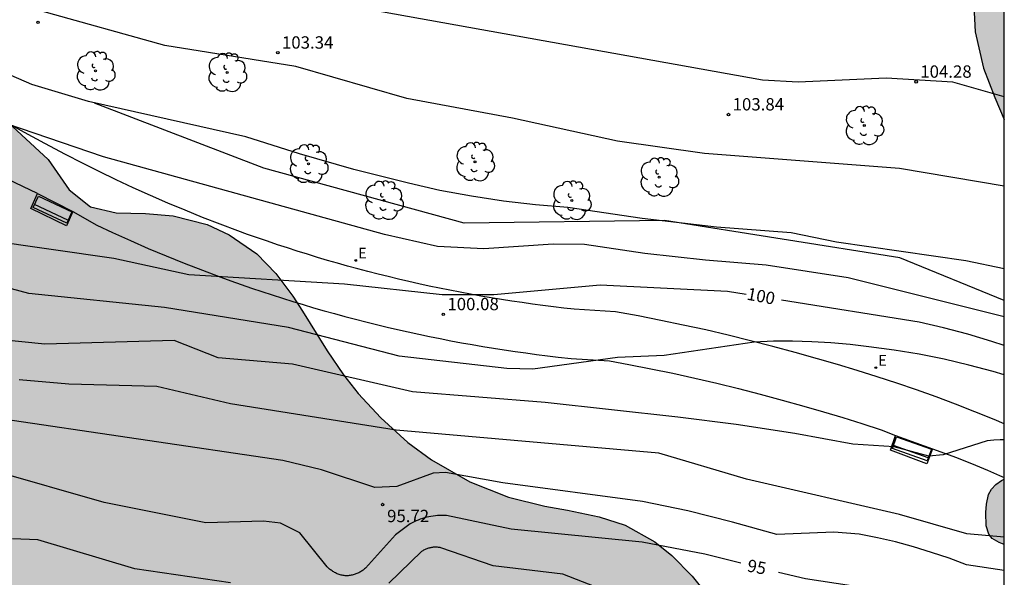
# Model space of a CAD drawing. Units: millimetres. Extents: x 584843 to 585196, y 4795290 to 4795541.
# Drawn here: x 585134 to 585194, y 4795464 to 4795498 of the extents above; entities that cross this region are included whole.
import ezdxf

# ---------------------------------------------------------------- set-up
doc = ezdxf.new("R2010")
doc.units = ezdxf.units.MM
for name, color, linetype in [('010106', 9, 'Continuous'), ('020101', 3, 'CABEZA_TALUD'), ('020104', 34, 'Continuous'), ('020204', 9, 'Continuous'), ('020307', 24, 'Continuous'), ('020308', 9, 'Continuous'), ('060121', 9, 'Continuous'), ('090202', 1, 'Continuous'), ('100105', 3, 'Continuous'), ('100106', 63, 'Continuous'), ('100202', 3, 'Continuous'), ('220207', 9, 'Continuous'), ('220307', 9, 'Continuous'), ('990504', 63, 'Continuous')]:
    doc.layers.add(name, color=color, linetype=linetype)
doc.layers.add('020105', color=24, linetype='Continuous', lineweight=30)
doc.styles.add('ARIAL', font='ARIAL.TTF', dxfattribs={"height": 1})
doc.styles.add('ARIALI', font='ARIALI.TTF', dxfattribs={"height": 1})
doc.styles.add('ROMANS', font='romans__.ttf', dxfattribs={"height": 1})
doc.linetypes.add('CABEZA_TALUD', pattern='A,0.1,[204,DONOSTI.shx,S=0.15,R=0,X=0,Y=0],0,0.2', length=0.3)

# ---------------------------------------------------------------- blocks, each defined once
blk = doc.blocks.new('COTAPU')
blk.add_circle((0, 0), 0.075)
blk = doc.blocks.new('ARBOL')
blk.add_circle((0, 0), 0.0587)
for centre, radius, start, end in [((-0.564, 0.381), 0.532, 92.28, 254.58), ((-0.28, 0.855), 0.3, 359.28777, 173.60777), ((0.097, 0.97), 0.21, 23.15651, 160.46651), ((0.438, 0.881), 0.24, 301.57804, 139.32804), ((0.656, 0.288), 0.443, 319.85562, 114.76562), ((-0.091, 0.321), 0.12, 119.14, 310.56), ((0.819, -0.249), 0.383, 235.52754, 62.02753), ((-0.556, -0.339), 0.555, 142.64, 266.54), ((-0.039, -0.384), 0.21, 189.64, 323.88), ((-0.301, -0.676), 0.45, 213.78, 295.32), ((0.299, -0.624), 0.532, 224.67, 0.24)]:
    blk.add_arc(centre, radius, start, end)
blk = doc.blocks.new('REGALU')
blk.add_circle((0, 0), 0.055)
blk = doc.blocks.new('BANCO')
blk.add_line((1.125, 0.1875), (-1.125, 0.1875))
blk.add_lwpolyline([(1.125, 0.75), (1.125, 0), (-1.125, 0), (-1.125, 0.75)], close=True)

msp = doc.modelspace()

# ---------------------------------------------------------------- hatches: boundary and pattern name
at = {"layer": '990504'}
for points in [[(585194.1, 4795416.677), (585194.1, 4795445.119), (585192.505, 4795445.858), (585190.646, 4795446.756), (585189.141, 4795447.54), (585188.336, 4795447.993), (585187.462, 4795448.515), (585186.231, 4795449.325), (585185.19, 4795450.092), (585184.172, 4795450.932), (585182.997, 4795452.041), (585181.643, 4795453.572), (585180.998, 4795454.44), (585179.848, 4795456.32), (585177.622, 4795460.626), (585176.829, 4795461.973), (585176.127, 4795463.008), (585175.144, 4795464.243), (585173.907, 4795465.499), (585172.866, 4795466.328), (585171.068, 4795467.333), (585169.495, 4795467.85), (585167.56, 4795468.256), (585166.187, 4795468.506), (585163.972, 4795469.042), (585161.631, 4795469.969), (585159.298, 4795471.315), (585157.867, 4795472.377), (585156.218, 4795473.862), (585154.85, 4795475.351), (585153.951, 4795476.489), (585152.96, 4795477.932), (585151.461, 4795480.363), (585150.879, 4795481.262), (585149.844, 4795482.651), (585148.684, 4795483.839), (585147.017, 4795485.001), (585145.669, 4795485.621), (585143.609, 4795486.155), (585141.937, 4795486.283), (585140.146, 4795486.342), (585138.59, 4795486.692), (585137.295, 4795487.736), (585136.016, 4795489.583), (585133.585, 4795491.824), (585130.187, 4795492.703), (585127.011, 4795493.493), (585125.144, 4795494.476), (585121.638, 4795497.435), (585117.893, 4795500.851), (585114.962, 4795502.543), (585112.246, 4795503.268), (585108.58, 4795503.239), (585105.3, 4795502.788), (585102.251, 4795502.651), (585097.138, 4795504.074), (585094.282, 4795505.11), (585089.699, 4795506.301), (585085.26, 4795509.533), (585084.531, 4795512.557), (585083.641, 4795516.698), (585079.548, 4795521.486), (585073.363, 4795525.682), (585068.65, 4795528.019), (585063.692, 4795529.594), (585060.191, 4795530.838), (585056.702, 4795532.93), (585053.692, 4795535.616), (585049.67, 4795540.129), (584893.625, 4795540.132), (584896.079, 4795535.023), (584898.39, 4795531.739), (584901.602, 4795528.728), (584906.48, 4795525.715), (584912.148, 4795523.505), (584916.616, 4795522.143), (584921.194, 4795520.06), (584925.384, 4795515.757), (584926.897, 4795511.26), (584926.598, 4795504.721), (584925.912, 4795498.133), (584924.126, 4795490.099), (584921.754, 4795486.934), (584917.406, 4795482.874), (584913.609, 4795478.499), (584910.567, 4795473.703), (584907.935, 4795466.872), (584908.226, 4795463.533), (584909.95, 4795462.365), (584916.304, 4795462.571), (584921.908, 4795462.102), (584926.405, 4795460.546), (584932.453, 4795459.224), (584938.518, 4795459.458), (584943.779, 4795460.854), (584947.584, 4795463.924), (584949.434, 4795467.036), (584950.905, 4795472.76), (584951.212, 4795479.053), (584951.701, 4795486.071), (584951.491, 4795493.34), (584949.976, 4795499.849), (584948.883, 4795506.156), (584949.92, 4795508.908), (584954.25, 4795510.194), (584958.502, 4795509.767), (584962.942, 4795508.218), (584967.484, 4795505.745), (584972.184, 4795503.007), (584976.771, 4795499.859), (584979.94, 4795495.753), (584983.871, 4795489.881), (584986.575, 4795487.58), (584992.891, 4795484.572), (585000.766, 4795482.423), (585005.829, 4795480.132), (585008.57, 4795476.049), (585008.889, 4795468.856), (585007.427, 4795462.655), (585005.321, 4795457.848), (585002.025, 4795452.371), (584998.086, 4795446.837), (584991.903, 4795437.905), (584989.164, 4795432.178), (584987.334, 4795423.915), (584987.202, 4795415.968), (584988.846, 4795408.402), (584993.065, 4795401.99), (584996.503, 4795399.667), (585002.88, 4795397.464), (585009.545, 4795396.152), (585015.106, 4795393.749), (585018.148, 4795390.101), (585019.002, 4795387.636), (585014.422, 4795385.73), (585008.548, 4795386.709), (585002.029, 4795387.721), (584995.28, 4795387.956), (584989.514, 4795387.386), (584983.554, 4795386.043), (584977.03, 4795383.145), (584970.781, 4795379.029), (584966.124, 4795375.72), (584962.786, 4795373.099), (584961.368, 4795369.346), (584964.734, 4795365.793), (584967.092, 4795365.34), (584970.253, 4795365.546), (584978.051, 4795367.741), (584984.017, 4795369.506), (584987.971, 4795370.337), (584996.218, 4795370.857), (584999.096, 4795369.612), (585002.343, 4795365.37), (585004.92, 4795361.121), (585007.462, 4795356.096), (585009.596, 4795348.384), (585009.728, 4795345.086), (585009.587, 4795341.72), (585009.562, 4795339.769), (585009.791, 4795337.323), (585010.259, 4795335.65), (585010.829, 4795334.452), (585012.003, 4795332.343), (585012.694, 4795330.306), (585012.97, 4795327.058), (585013.566, 4795326.024), (585014.229, 4795325.716), (585015.648, 4795325.687), (585016.706, 4795326.097), (585017.413, 4795326.91), (585017.722, 4795327.736), (585017.964, 4795329.077), (585018.235, 4795330.812), (585018.515, 4795331.752), (585019.128, 4795332.794), (585019.698, 4795333.361), (585020.725, 4795333.95), (585021.938, 4795334.15), (585023.098, 4795334.001), (585024.009, 4795333.73), (585025.711, 4795333.015), (585030.926, 4795330.625), (585032.859, 4795329.689), (585034.765, 4795328.655), (585036.383, 4795327.634), (585037.925, 4795326.493), (585039.45, 4795325.262), (585041.674, 4795323.54), (585043.608, 4795322.324), (585047.401, 4795320.406), (585048.909, 4795319.518), (585050.461, 4795318.246), (585051.645, 4795316.679), (585052.559, 4795314.695), (585053.072, 4795312.899), (585053.435, 4795310.657), (585053.316, 4795308.886), (585052.521, 4795307.805), (585051.247, 4795307.362), (585049.845, 4795307.183), (585048.474, 4795307.045), (585047.309, 4795306.842), (585046.503, 4795306.601), (585045.397, 4795306.084), (585044.504, 4795305.454), (585043.714, 4795304.631), (585043.056, 4795303.501), (585042.746, 4795302.377), (585042.681, 4795301.093), (585042.827, 4795299.918), (585043.453, 4795297.898), (585043.953, 4795296.853), (585044.46, 4795295.995), (585045.521, 4795294.584), (585046.422, 4795293.631), (585047.254, 4795292.875), (585048.197, 4795292.112), (585048.919, 4795291.575), (585051.004, 4795290.136), (585099.905, 4795290.135), (585100.461, 4795294.22), (585101.215, 4795297.948), (585102.015, 4795300.488), (585103.286, 4795303.157), (585104.498, 4795304.978), (585105.829, 4795306.637), (585108.871, 4795309.913), (585114.558, 4795316.524), (585117.526, 4795321.693), (585119.405, 4795327.733), (585119.717, 4795332.898), (585118.097, 4795339.438), (585114.944, 4795344.215), (585108.642, 4795348.159), (585102.922, 4795349.424), (585097.782, 4795349.957), (585089.224, 4795351.035), (585083.639, 4795352.965), (585080.564, 4795355.114), (585078.241, 4795357.66), (585075.413, 4795362.717), (585072.804, 4795374.18), (585071.637, 4795378.281), (585072.353, 4795381.752), (585077.261, 4795384.288), (585081.714, 4795384.959), (585087.204, 4795384.611), (585094.375, 4795382.395), (585099.878, 4795380.197), (585107.993, 4795378.049), (585111.841, 4795377.27), (585119.079, 4795375.573), (585124.893, 4795373.598), (585130.977, 4795370.664), (585134.982, 4795368.175), (585139.401, 4795364.79), (585142.684, 4795361.467), (585145.066, 4795355.564), (585142.284, 4795352.091), (585136.95, 4795349.364), (585132.492, 4795346.849), (585130.883, 4795344.628), (585132.336, 4795340.025), (585134.193, 4795337.798), (585139.175, 4795333.231), (585142.5, 4795330.544), (585148.195, 4795326.051), (585153.034, 4795322.358), (585158.776, 4795318.389), (585162.638, 4795316.121), (585167.498, 4795313.81), (585171.609, 4795312.296), (585175.078, 4795311.252), (585179.048, 4795310.242), (585184.312, 4795309.112), (585190.526, 4795307.958), (585194.097, 4795307.334), (585194.098, 4795353.685), (585192.593, 4795356.09), (585190.16, 4795360.655), (585188.773, 4795364.956), (585187.874, 4795369.822), (585186.734, 4795375.233), (585184.907, 4795379.71), (585182.824, 4795383.212), (585179.832, 4795387.535), (585176.974, 4795391.578), (585175.794, 4795393.322), (585174.648, 4795395.108), (585172.305, 4795399.296), (585170.026, 4795405.128), (585169.204, 4795408.957), (585169.557, 4795413.72), (585171.265, 4795416.164), (585174, 4795417.805), (585177.307, 4795418.406), (585182.731, 4795418.079), (585187.179, 4795418.054), (585191.291, 4795417.466)], [(585194.101, 4795492.011), (585194.102, 4795516.9), (585193.143, 4795516.277), (585192.321, 4795515.5), (585191.733, 4795514.262), (585191.572, 4795512.682), (585191.784, 4795510.637), (585192.181, 4795508.452), (585192.45, 4795506.697), (585192.537, 4795503.829), (585192.38, 4795501.403), (585192.256, 4795498.921), (585192.338, 4795497.336), (585192.837, 4795495.122), (585193.519, 4795493.337)], [(585194.101, 4795466.161), (585194.101, 4795470.14), (585193.942, 4795470.055), (585193.578, 4795469.82), (585193.319, 4795469.54), (585193.151, 4795469.198), (585193.013, 4795468.616), (585192.974, 4795468.102), (585193.009, 4795467.305), (585193.158, 4795466.8), (585193.363, 4795466.54), (585193.785, 4795466.289)]]:
    msp.add_hatch(color=256, dxfattribs=at).paths.add_polyline_path(points)

# ---------------------------------------------------------------- linework, layer by layer
at = {"layer": '010106', "flags": 128}
msp.add_lwpolyline([(584844.107, 4795290.141), (585194.097, 4795290.133), (585194.102, 4795540.126), (584844.112, 4795540.133)], close=True, dxfattribs=at)
at = {"layer": '020101'}
msp.add_polyline3d([(585194.101, 4795481.011, 101.895), (585187.747, 4795483.596, 102.178), (585173.466, 4795485.86, 102.319), (585161.294, 4795485.707, 101.869), (585149.125, 4795489.049, 101.899), (585138.827, 4795492.997, 102.237)], dxfattribs=at)
at = {"layer": '020104', "flags": 128}
for points, elevation in [([(585194.101, 4795487.949), (585187.742, 4795489.028), (585175.892, 4795489.938), (585170.612, 4795490.698), (585164.222, 4795492.098), (585157.803, 4795493.288), (585151.063, 4795495.238), (585143.103, 4795496.508), (585135.543, 4795498.618), (585131.983, 4795499.998)], 103), ([(585194.101, 4795493.396), (585190.982, 4795494.287), (585186.922, 4795494.527), (585181.582, 4795494.288), (585179.412, 4795494.408), (585153.323, 4795499.078)], 104), ([(585167.582, 4795486.648), (585165.622, 4795486.818), (585163.682, 4795487.048), (585161.742, 4795487.338), (585159.812, 4795487.698), (585157.902, 4795488.128), (585154.583, 4795488.968), (585151.293, 4795489.918), (585148.023, 4795490.958), (585138.473, 4795493.098), (585135.023, 4795494.139), (585129.983, 4795496.329)], 102), ([(585139.383, 4795489.729), (585131.003, 4795492.589)], 101), ([(585194.101, 4795480.016), (585184.612, 4795482.378), (585179.642, 4795483.158), (585175.942, 4795483.458), (585172.262, 4795483.868), (585168.592, 4795484.398), (585166.692, 4795484.428), (585162.482, 4795484.148), (585159.672, 4795484.288), (585156.442, 4795485.018), (585139.383, 4795489.729)], 101), ([(585194.101, 4795482.926), (585191.771, 4795483.408), (585183.912, 4795484.548), (585181.162, 4795485.108), (585176.622, 4795485.468), (585172.092, 4795485.988), (585167.582, 4795486.648)], 102), ([(585194.101, 4795476.473), (585193.431, 4795476.678), (585191.941, 4795477.078), (585190.441, 4795477.428), (585188.931, 4795477.738), (585187.411, 4795477.988), (585185.881, 4795478.188), (585184.731, 4795478.328), (585183.571, 4795478.428), (585182.401, 4795478.498), (585181.242, 4795478.528), (585180.072, 4795478.528), (585178.912, 4795478.478), (585173.442, 4795477.648), (585170.602, 4795477.528), (585165.452, 4795476.828), (585163.882, 4795476.868), (585157.332, 4795477.619), (585150.622, 4795479.369), (585143.083, 4795480.579), (585134.843, 4795481.419), (585128.873, 4795483.039)], 99), ([(585193.071, 4795472.478), (585190.381, 4795471.618), (585189.521, 4795471.538), (585187.411, 4795472.098), (585184.891, 4795472.258), (585181.371, 4795472.908), (585177.822, 4795473.468), (585174.272, 4795473.918), (585166.212, 4795474.798), (585158.142, 4795475.439), (585150.862, 4795477.129), (585146.352, 4795477.519), (585143.673, 4795478.569), (585135.813, 4795478.339), (585133.223, 4795478.609)], 98), ([(585194.101, 4795466.61), (585191.821, 4795466.808), (585187.731, 4795467.988), (585178.431, 4795470.148), (585173.122, 4795471.718), (585157.162, 4795473.119), (585147.092, 4795474.709), (585142.623, 4795475.769), (585137.273, 4795475.909), (585134.263, 4795476.179)], 97), ([(585194.101, 4795464.582), (585191.811, 4795464.928), (585190.751, 4795465.328), (585189.671, 4795465.688), (585188.591, 4795466.018), (585187.491, 4795466.318), (585186.391, 4795466.578), (585185.281, 4795466.798), (585183.741, 4795466.908), (585180.281, 4795466.768), (585177.591, 4795467.528), (585174.871, 4795468.208), (585172.132, 4795468.788), (585163.632, 4795469.909), (585160.162, 4795470.549), (585159.412, 4795470.509), (585157.192, 4795469.699), (585155.852, 4795469.629), (585152.612, 4795470.699), (585150.272, 4795471.279), (585132.723, 4795473.859)], 96), ([(585194.101, 4795472.534), (585193.851, 4795472.528), (585193.461, 4795472.508), (585193.071, 4795472.478)], 98), ([(585147.092, 4795463.839), (585141.282, 4795464.679), (585135.383, 4795466.459), (585133.843, 4795466.509)], 94), ([(585172.791, 4795462.219), (585167.292, 4795464.369), (585163.052, 4795464.869), (585159.872, 4795465.969), (585159.822, 4795465.979), (585159.772, 4795465.979), (585159.722, 4795465.989), (585159.662, 4795465.999), (585159.612, 4795465.999), (585159.562, 4795465.999), (585159.512, 4795465.999), (585159.462, 4795465.999), (585159.412, 4795465.999), (585159.362, 4795465.989), (585159.312, 4795465.979), (585159.262, 4795465.969), (585159.212, 4795465.959), (585159.162, 4795465.949), (585159.112, 4795465.939), (585159.062, 4795465.919), (585159.012, 4795465.899), (585158.962, 4795465.879), (585158.922, 4795465.859), (585158.872, 4795465.839), (585158.822, 4795465.819), (585158.782, 4795465.789), (585158.742, 4795465.769), (585158.692, 4795465.739), (585156.712, 4795463.819)], 94)]:
    msp.add_lwpolyline(points, dxfattribs=dict(at, elevation=elevation))
at = {"layer": '020105', "flags": 128}
for points, elevation in [([(585178.423, 4795481.375), (585177.292, 4795481.558), (585169.542, 4795481.938), (585163.092, 4795481.348), (585159.952, 4795481.348), (585154.012, 4795481.998), (585144.563, 4795482.569), (585140.003, 4795483.559), (585132.233, 4795484.679)], 100), ([(585194.101, 4795478.264), (585193.341, 4795478.518), (585191.881, 4795478.948), (585190.411, 4795479.338), (585188.921, 4795479.678), (585180.576, 4795481.027)], 100), ([(585178.087, 4795465.034), (585175.911, 4795465.568), (585172.102, 4795466.309), (585164.142, 4795467.089), (585160.212, 4795467.919), (585160.082, 4795467.929), (585159.942, 4795467.929), (585159.812, 4795467.929), (585159.672, 4795467.919), (585159.542, 4795467.909), (585159.412, 4795467.889), (585159.272, 4795467.869), (585159.142, 4795467.849), (585159.012, 4795467.819), (585158.882, 4795467.779), (585158.752, 4795467.749), (585158.622, 4795467.699), (585158.492, 4795467.649), (585158.372, 4795467.599), (585158.252, 4795467.549), (585158.132, 4795467.479), (585158.012, 4795467.419), (585157.122, 4795466.749), (585155.292, 4795464.719), (585155.242, 4795464.679), (585155.192, 4795464.649), (585155.142, 4795464.609), (585155.092, 4795464.569), (585155.042, 4795464.539), (585154.992, 4795464.509), (585154.942, 4795464.479), (585154.882, 4795464.449), (585154.832, 4795464.419), (585154.772, 4795464.399), (585154.712, 4795464.379), (585154.662, 4795464.359), (585154.602, 4795464.339), (585154.542, 4795464.319), (585154.482, 4795464.309), (585154.422, 4795464.299), (585154.362, 4795464.289), (585154.302, 4795464.279), (585154.242, 4795464.269), (585154.182, 4795464.269), (585154.112, 4795464.269), (585154.052, 4795464.269), (585153.992, 4795464.279), (585153.932, 4795464.289), (585153.872, 4795464.299), (585153.812, 4795464.309), (585153.752, 4795464.329), (585153.692, 4795464.349), (585153.642, 4795464.369), (585153.582, 4795464.389), (585153.522, 4795464.409), (585153.472, 4795464.439), (585153.412, 4795464.469), (585153.362, 4795464.499), (585153.312, 4795464.529), (585153.262, 4795464.559), (585153.212, 4795464.599), (585153.162, 4795464.629), (585153.112, 4795464.669), (585153.062, 4795464.709), (585153.022, 4795464.749), (585152.972, 4795464.799), (585151.302, 4795466.879), (585150.122, 4795467.469), (585149.102, 4795467.589), (585145.592, 4795467.489), (585139.423, 4795468.729), (585132.613, 4795470.659)], 95), ([(585194.101, 4795461.462), (585187.881, 4795463.178), (585182.021, 4795464.068), (585180.376, 4795464.472)], 95)]:
    msp.add_lwpolyline(points, dxfattribs=dict(at, elevation=elevation))
at = {"layer": '060121'}
for points in [[(585137.506, 4795486.422, 100.831), (585137.133, 4795485.542, 100.804), (585134.969, 4795486.587, 100.907), (585135.358, 4795487.505, 100.95)], [(585135.358, 4795487.505, 100.95), (585137.506, 4795486.422, 100.831)], [(585189.746, 4795471.982, 98.415), (585189.401, 4795471.076, 98.418), (585187.191, 4795471.898, 98.485), (585187.499, 4795472.795, 98.475)], [(585187.499, 4795472.795, 98.475), (585189.746, 4795471.982, 98.415)]]:
    msp.add_polyline3d(points, dxfattribs=at)
at = {"layer": '100105'}
for points in [[(585135.358, 4795487.505, 100.95), (585133.129, 4795488.586, 101.14), (585131.857, 4795489.298, 101.203), (585130.594, 4795490.027, 101.266), (585129.343, 4795490.775, 101.329), (585128.102, 4795491.54, 101.392), (585126.873, 4795492.322, 101.455), (585116.779, 4795498.848, 101.786), (585105.918, 4795505.808, 102.068)], [(585194.101, 4795473.506, 98.264), (585193.483, 4795473.764, 98.283), (585192.313, 4795474.237, 98.343), (585191.136, 4795474.695, 98.403), (585189.954, 4795475.137, 98.463), (585188.766, 4795475.564, 98.522), (585187.572, 4795475.974, 98.582), (585186.373, 4795476.369, 98.642), (585185.169, 4795476.749, 98.702), (585183.96, 4795477.112, 98.761), (585182.746, 4795477.459, 98.821), (585181.399, 4795477.842, 98.915), (585180.047, 4795478.208, 99.008), (585178.691, 4795478.559, 99.102), (585177.331, 4795478.892, 99.195), (585175.967, 4795479.21, 99.289), (585174.599, 4795479.511, 99.383), (585173.227, 4795479.796, 99.476), (585171.853, 4795480.064, 99.57), (585170.475, 4795480.316, 99.663), (585167.974, 4795480.474, 99.763), (585167.34, 4795480.544, 99.788), (585166.707, 4795480.619, 99.812), (585166.074, 4795480.699, 99.837), (585165.442, 4795480.783, 99.862), (585164.811, 4795480.872, 99.886), (585164.18, 4795480.966, 99.911), (585163.55, 4795481.064, 99.935), (585162.921, 4795481.167, 99.96), (585162.292, 4795481.275, 99.985), (585161.665, 4795481.387, 100.009), (585161.038, 4795481.504, 100.034), (585160.412, 4795481.626, 100.058), (585159.787, 4795481.752, 100.083), (585159.163, 4795481.883, 100.108), (585158.54, 4795482.019, 100.132), (585157.917, 4795482.159, 100.157), (585157.296, 4795482.304, 100.181), (585156.677, 4795482.453, 100.206), (585156.058, 4795482.607, 100.231), (585155.44, 4795482.766, 100.255), (585154.824, 4795482.929, 100.28), (585154.208, 4795483.096, 100.304), (585153.594, 4795483.269, 100.329), (585152.982, 4795483.445, 100.354), (585152.37, 4795483.627, 100.378), (585151.761, 4795483.813, 100.403), (585151.152, 4795484.003, 100.428), (585150.545, 4795484.198, 100.452), (585149.939, 4795484.397, 100.477), (585149.335, 4795484.601, 100.501), (585148.732, 4795484.809, 100.526), (585148.131, 4795485.022, 100.551), (585147.532, 4795485.24, 100.575), (585146.459, 4795485.641, 100.619), (585145.392, 4795486.056, 100.663), (585144.331, 4795486.486, 100.707), (585143.275, 4795486.93, 100.751), (585142.226, 4795487.387, 100.795), (585141.183, 4795487.859, 100.839), (585140.146, 4795488.345, 100.882), (585139.115, 4795488.844, 100.926), (585138.092, 4795489.357, 100.97), (585137.075, 4795489.884, 101.014), (585135.821, 4795490.54, 101.077), (585134.576, 4795491.214, 101.14), (585133.34, 4795491.905, 101.203)], [(585137.506, 4795486.422, 100.831), (585138.977, 4795485.579, 100.877), (585139.929, 4795485.134, 100.839), (585141.008, 4795484.646, 100.795), (585142.094, 4795484.172, 100.751), (585143.187, 4795483.713, 100.707), (585144.285, 4795483.268, 100.663), (585145.389, 4795482.838, 100.619), (585146.495, 4795482.424, 100.575), (585147.119, 4795482.198, 100.551), (585147.742, 4795481.978, 100.526), (585148.365, 4795481.762, 100.501), (585148.991, 4795481.551, 100.477), (585149.617, 4795481.345, 100.452), (585150.246, 4795481.143, 100.428), (585150.875, 4795480.946, 100.403), (585151.507, 4795480.754, 100.378), (585152.139, 4795480.566, 100.354), (585152.773, 4795480.383, 100.329), (585153.409, 4795480.205, 100.304), (585154.046, 4795480.031, 100.28), (585154.683, 4795479.863, 100.255), (585155.323, 4795479.699, 100.231), (585155.963, 4795479.539, 100.206), (585156.605, 4795479.385, 100.181), (585157.247, 4795479.235, 100.157), (585157.891, 4795479.09, 100.132), (585158.536, 4795478.95, 100.108), (585159.182, 4795478.814, 100.083), (585159.829, 4795478.683, 100.058), (585160.476, 4795478.557, 100.034), (585161.125, 4795478.436, 100.009), (585161.775, 4795478.32, 99.985), (585162.425, 4795478.209, 99.96), (585163.076, 4795478.102, 99.935), (585163.728, 4795478, 99.911), (585164.381, 4795477.903, 99.886), (585165.035, 4795477.811, 99.862), (585165.689, 4795477.724, 99.837), (585166.343, 4795477.642, 99.812), (585166.999, 4795477.564, 99.788), (585167.785, 4795477.48, 99.763), (585170.109, 4795477.333, 99.67), (585171.296, 4795477.117, 99.57), (585172.635, 4795476.855, 99.476), (585173.971, 4795476.578, 99.383), (585175.304, 4795476.284, 99.289), (585176.633, 4795475.975, 99.195), (585177.958, 4795475.649, 99.102), (585179.28, 4795475.308, 99.008), (585180.597, 4795474.951, 98.915), (585181.924, 4795474.574, 98.821), (585183.116, 4795474.233, 98.761), (585184.287, 4795473.881, 98.702), (585185.453, 4795473.514, 98.642), (585186.615, 4795473.131, 98.582), (585187.499, 4795472.795, 98.475)], [(585189.746, 4795471.982, 98.415), (585191.207, 4795471.449, 98.343), (585192.343, 4795470.989, 98.283), (585193.078, 4795470.682, 98.26), (585193.814, 4795470.368, 98.237), (585194.101, 4795470.242, 98.228)]]:
    msp.add_polyline3d(points, dxfattribs=at)
at = {"layer": '100106', "flags": 128}
for points, elevation in [([(585194.102, 4795516.9), (585193.143, 4795516.277), (585192.321, 4795515.5), (585191.733, 4795514.262), (585191.572, 4795512.682), (585191.784, 4795510.637), (585192.181, 4795508.452), (585192.45, 4795506.697), (585192.537, 4795503.829), (585192.38, 4795501.403), (585192.256, 4795498.921), (585192.338, 4795497.336), (585192.837, 4795495.122), (585193.519, 4795493.337), (585194.101, 4795492.011)], 107.821), ([(585133.585, 4795491.824), (585136.016, 4795489.583), (585137.295, 4795487.736), (585138.59, 4795486.692), (585140.146, 4795486.342), (585141.937, 4795486.283), (585143.609, 4795486.155), (585145.669, 4795485.621), (585147.017, 4795485.001), (585148.684, 4795483.839), (585149.844, 4795482.651), (585150.879, 4795481.262), (585151.461, 4795480.363), (585152.96, 4795477.932), (585153.951, 4795476.489), (585154.85, 4795475.351), (585156.218, 4795473.862), (585157.867, 4795472.377), (585159.298, 4795471.315), (585161.631, 4795469.969), (585163.972, 4795469.042), (585166.187, 4795468.506), (585167.56, 4795468.256), (585169.495, 4795467.85), (585171.068, 4795467.333), (585172.866, 4795466.328), (585173.907, 4795465.499), (585175.144, 4795464.243), (585176.127, 4795463.008)], 70.314), ([(585194.101, 4795466.161), (585193.785, 4795466.289), (585193.363, 4795466.54), (585193.158, 4795466.8), (585193.009, 4795467.305), (585192.974, 4795468.102), (585193.013, 4795468.616), (585193.151, 4795469.198), (585193.319, 4795469.54), (585193.578, 4795469.82), (585193.942, 4795470.055), (585194.101, 4795470.14)], 90.779)]:
    msp.add_lwpolyline(points, dxfattribs=dict(at, elevation=elevation))

# ---------------------------------------------------------------- block references
at = {"layer": '020204', "rotation": 359.9987685839998}
for p in [(585135.403, 4795497.923, 103.058), (585149.969, 4795496.067, 103.337), (585188.747, 4795494.298, 104.276), (585177.348, 4795492.309, 103.836), (585160.019, 4795480.161, 100.082), (585156.335, 4795468.595, 95.716)]:
    msp.add_blockref('COTAPU', p, dxfattribs=at)
at = {"layer": '090202'}
for p, rotation in [((585136.121, 4795486.189), 334.8509961629198), ((585188.364, 4795471.631), 340.2495997274187)]:
    msp.add_blockref('BANCO', p, dxfattribs=dict(at, rotation=rotation))
at = {"layer": '100202', "rotation": 359.9987685839998}
for p in [(585138.889, 4795494.962, 102.735), (585146.889, 4795494.868, 103.133), (585185.598, 4795491.64, 103.788), (585151.833, 4795489.315, 102.151), (585161.947, 4795489.438, 102.562), (585173.137, 4795488.501, 102.94), (585156.41, 4795487.094, 101.983), (585167.822, 4795487.085, 102.468)]:
    msp.add_blockref('ARBOL', p, dxfattribs=at)
at = {"layer": '220207', "rotation": 359.9987685839998}
for p in [(585154.698, 4795483.44, 100.433), (585186.298, 4795476.917, 98.803)]:
    msp.add_blockref('REGALU', p, dxfattribs=at)

# ---------------------------------------------------------------- texts
at = {"layer": '020307', "style": 'ARIALI'}
for s, p in [('100', (585178.419, 4795481.06, 99.997)), ('95', (585178.44, 4795464.535, 94.997))]:
    msp.add_text(s, height=0.75, rotation=349.24277, dxfattribs=at).set_placement(p)
at = {"layer": '020308', "style": 'ARIAL'}
for s, p in [('103.34', (585150.219, 4795496.317, 103.334)), ('104.28', (585188.997, 4795494.548, 104.273)), ('103.84', (585177.598, 4795492.559, 103.833)), ('100.08', (585160.269, 4795480.411, 100.079)), ('95.72', (585156.605, 4795467.524, 95.713))]:
    msp.add_text(s, height=0.75, rotation=359.99877, dxfattribs=at).set_placement(p)
at = {"layer": '220307', "style": 'ROMANS'}
for p in [(585154.845, 4795483.563, 100.43), (585186.445, 4795477.039, 98.8)]:
    msp.add_text('E', height=0.65, rotation=359.99877, dxfattribs=at).set_placement(p)

doc.saveas('drawing.dxf')
